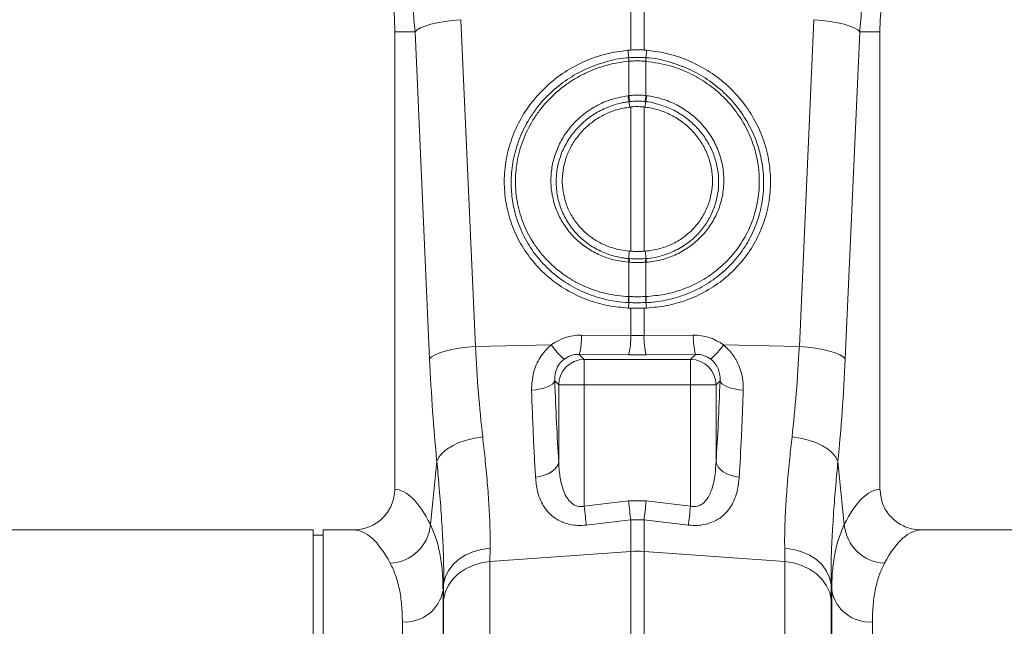
# Model space of a CAD drawing. Units: millimetres. Extents: x 7870 to 12070, y -1276 to 4664.
# Drawn here: x 10683 to 10876, y 2484 to 2602 of the extents above; entities that cross this region are included whole.
import ezdxf

# ---------------------------------------------------------------- set-up
doc = ezdxf.new("R2010")
doc.units = ezdxf.units.MM

# ---------------------------------------------------------------- blocks, each defined once
blk = doc.blocks.new('3')
at = {"linetype": 'Continuous', "lineweight": 15}
for p, q in [((6051.62, 2278.1), (6051.62, 2331.64)), ((6054.24, 2331.64), (6054.24, 2278.1)), ((6018.36, 2284.04), (6021.22, 2220.04)), ((6084.64, 2220.04), (6087.5, 2284.04)), ((6005.43, 2281.63), (6005.43, 2192.12)), ((6009.39, 2281.63), (6005.43, 2281.63)), ((6012.25, 2217.63), (6009.39, 2281.63)), ((6096.47, 2281.63), (6093.61, 2217.63)), ((6096.47, 2281.63), (6100.43, 2281.63)), ((6100.43, 2192.12), (6100.43, 2281.63)), ((6051.25, 2276.59), (6051.09, 2278.06)), ((6054.24, 2278.1), (6054.77, 2278.06)), ((6054.61, 2276.59), (6054.77, 2278.06)), ((6051.27, 2275.89), (6051.27, 2275.89)), ((6051.27, 2269.18), (6051.27, 2275.89)), ((6054.59, 2275.89), (6054.59, 2275.89)), ((6054.59, 2275.89), (6054.59, 2269.18)), ((6054.59, 2269.18), (6054.74, 2269.16)), ((6051.3, 2267.98), (6051.41, 2266.92)), ((6054.55, 2267.98), (6054.45, 2266.92)), ((6051.62, 2238.71), (6051.62, 2266.95)), ((6054.24, 2266.95), (6054.45, 2266.92)), ((6054.24, 2266.95), (6054.24, 2238.71)), ((6051.28, 2237.26), (6051.34, 2238.73)), ((6054.52, 2238.73), (6054.24, 2238.71)), ((6054.58, 2237.26), (6054.52, 2238.73)), ((6051.27, 2229.83), (6051.27, 2236.55)), ((6054.7, 2236.56), (6054.59, 2236.55)), ((6054.59, 2236.55), (6054.59, 2229.83)), ((6051.25, 2228.66), (6051.16, 2227.58)), ((6051.24, 2229.83), (6051.27, 2229.83)), ((6054.59, 2229.83), (6054.62, 2229.83)), ((6054.61, 2228.66), (6054.7, 2227.58)), ((6051.16, 2227.58), (6051.62, 2227.57)), ((6051.62, 2222.2), (6051.62, 2227.57)), ((6054.7, 2227.58), (6054.24, 2227.57)), ((6054.24, 2227.57), (6054.24, 2222.2)), ((6041.97, 2222.28), (6051.62, 2222.2)), ((6054.24, 2222.2), (6063.89, 2222.28)), ((6021.22, 2220.04), (6036.07, 2220.35)), ((6084.64, 2220.04), (6069.79, 2220.35)), ((6041.54, 2218.5), (6042.51, 2217.52)), ((6051.19, 2218.42), (6041.54, 2218.5)), ((6042.51, 2217.52), (6042.51, 2212.54)), ((6042.51, 2217.52), (6063.35, 2217.52)), ((6064.32, 2218.5), (6054.67, 2218.42)), ((6063.35, 2217.52), (6064.32, 2218.5)), ((6063.35, 2212.54), (6063.35, 2217.52)), ((6037.53, 2212.54), (6036.75, 2213.32)), ((6069.11, 2213.32), (6068.33, 2212.54)), ((6037.53, 2212.54), (6042.51, 2212.54)), ((6037.53, 2197.47), (6037.53, 2212.54)), ((6042.51, 2212.54), (6042.51, 2188.77)), ((6063.35, 2212.54), (6042.51, 2212.54)), ((6063.35, 2212.54), (6068.33, 2212.54)), ((6063.35, 2188.77), (6063.35, 2212.54)), ((6068.33, 2212.54), (6068.33, 2197.47)), ((6051.19, 2189.8), (6054.67, 2189.8)), ((6054.67, 2189.8), (6063.35, 2188.77)), ((6051.62, 2179.92), (6051.62, 2186.14)), ((6054.24, 2186.14), (6051.62, 2186.14)), ((6054.24, 2186.14), (6054.24, 2179.92)), ((6062.91, 2185.08), (6054.24, 2186.14)), ((5989.43, 2184.13), (5908.55, 2184.13)), ((5989.43, 2067.63), (5989.43, 2184.13)), ((5991.43, 2183.13), (5989.43, 2183.13)), ((5991.43, 2067.63), (5991.43, 2184.13)), ((5997.31, 2184.13), (5991.43, 2184.13)), ((6189.43, 2184.13), (6108.55, 2184.13)), ((6024.09, 2180.55), (6024.07, 2177.93)), ((6024.07, 2177.93), (6051.62, 2179.92)), ((6051.62, 2162.62), (6051.62, 2179.92)), ((6081.79, 2177.93), (6054.24, 2179.92)), ((6054.24, 2179.92), (6054.24, 2162.62)), ((6024.07, 2177.93), (6024.07, 1983.96)), ((6081.79, 1983.96), (6081.79, 2177.93)), ((6015, 2173.45), (6014.88, 2172.29)), ((6014.98, 2170.45), (6015, 2173.45)), ((6090.86, 2173.45), (6090.88, 2170.45)), ((6090.97, 2172.29), (6090.86, 2173.45)), ((6014.88, 2172.29), (6014.88, 1943.82)), ((6090.97, 1943.82), (6090.97, 2172.29)), ((6014.98, 1989.63), (6014.98, 2170.45)), ((6090.88, 2170.45), (6090.88, 1989.63)), ((6006.92, 1951.13), (6006.92, 2166.11)), ((6098.94, 2166.11), (6098.94, 1951.13))]:
    blk.add_line(p, q, dxfattribs=at)
at = {"linetype": 'Continuous', "lineweight": 15, "flags": 128}
for points in [[(6009.39, 2281.63), (6009.79, 2282.03), (6010.46, 2282.43), (6011.35, 2282.8), (6012.47, 2283.15), (6013.76, 2283.45), (6015.2, 2283.7), (6016.75, 2283.9), (6018.36, 2284.04)], [(6087.5, 2284.04), (6089.11, 2283.9), (6090.66, 2283.7), (6092.1, 2283.45), (6093.39, 2283.15), (6094.5, 2282.8), (6095.4, 2282.43), (6096.06, 2282.03), (6096.47, 2281.63)], [(6051.25, 2276.59), (6051.25, 2276.59), (6051.26, 2276.59)], [(6054.6, 2276.59), (6054.61, 2276.59), (6054.61, 2276.59)], [(6012.25, 2217.63), (6012.65, 2218.04), (6013.32, 2218.43), (6014.21, 2218.81), (6015.32, 2219.15), (6016.62, 2219.45), (6018.06, 2219.71), (6019.61, 2219.9), (6021.22, 2220.04)], [(6084.64, 2220.04), (6086.25, 2219.9), (6087.8, 2219.71), (6089.24, 2219.45), (6090.54, 2219.15), (6091.65, 2218.81), (6092.54, 2218.43), (6093.21, 2218.04), (6093.61, 2217.63)], [(6032.2, 2211.51), (6033.07, 2211.59), (6033.89, 2211.73), (6034.64, 2211.91), (6035.31, 2212.14), (6035.87, 2212.4), (6036.31, 2212.69), (6036.6, 2213), (6036.75, 2213.32)], [(6069.11, 2213.32), (6069.26, 2213), (6069.55, 2212.69), (6069.99, 2212.4), (6070.55, 2212.14), (6071.21, 2211.91), (6071.97, 2211.73), (6072.79, 2211.59), (6073.65, 2211.51)], [(6013.67, 2197.54), (6014.05, 2198.37), (6014.7, 2199.17), (6015.59, 2199.92), (6016.7, 2200.62), (6018, 2201.22), (6019.45, 2201.73), (6021.01, 2202.12), (6022.64, 2202.38)], [(6083.22, 2202.38), (6084.85, 2202.12), (6086.41, 2201.73), (6087.86, 2201.22), (6089.16, 2200.62), (6090.27, 2199.92), (6091.16, 2199.17), (6091.81, 2198.37), (6092.19, 2197.54)], [(6012.42, 2185.17), (6012.88, 2189.73), (6013.67, 2197.54)], [(6032.98, 2194.48), (6033.85, 2194.61), (6034.68, 2194.83), (6035.44, 2195.13), (6036.11, 2195.5), (6036.67, 2195.94), (6037.1, 2196.42), (6037.39, 2196.94), (6037.53, 2197.47)], [(6072.87, 2194.48), (6072.01, 2194.61), (6071.18, 2194.83), (6070.42, 2195.13), (6069.75, 2195.5), (6069.19, 2195.94), (6068.76, 2196.42), (6068.47, 2196.94), (6068.33, 2197.47)], [(6092.19, 2197.54), (6092.98, 2189.73), (6093.44, 2185.17)], [(6042.95, 2185.08), (6042.9, 2185.45), (6042.86, 2185.85), (6042.8, 2186.29), (6042.75, 2186.75), (6042.69, 2187.24), (6042.63, 2187.74), (6042.57, 2188.26), (6042.51, 2188.77)], [(6051.62, 2186.14), (6051.58, 2186.51), (6051.53, 2186.91), (6051.48, 2187.35), (6051.42, 2187.8), (6051.37, 2188.29), (6051.31, 2188.78), (6051.25, 2189.29), (6051.19, 2189.8)], [(6054.24, 2186.14), (6054.28, 2186.51), (6054.33, 2186.91), (6054.38, 2187.35), (6054.43, 2187.8), (6054.49, 2188.29), (6054.55, 2188.78), (6054.61, 2189.29), (6054.67, 2189.8)], [(6062.91, 2185.08), (6062.96, 2185.45), (6063, 2185.85), (6063.05, 2186.29), (6063.11, 2186.75), (6063.17, 2187.24), (6063.23, 2187.74), (6063.29, 2188.26), (6063.35, 2188.77)], [(6015, 2173.45), (6015.3, 2174.8), (6015.9, 2176.08), (6016.77, 2177.27), (6017.89, 2178.31), (6019.23, 2179.19), (6020.74, 2179.86), (6022.38, 2180.33), (6024.09, 2180.55)], [(6081.77, 2180.55), (6083.48, 2180.33), (6085.12, 2179.86), (6086.63, 2179.19), (6087.97, 2178.31), (6089.09, 2177.27), (6089.96, 2176.08), (6090.56, 2174.8), (6090.86, 2173.45)], [(6014.98, 2170.45), (6015.28, 2171.86), (6015.88, 2173.21), (6016.75, 2174.45), (6017.87, 2175.55), (6019.21, 2176.48), (6020.72, 2177.19), (6022.35, 2177.68), (6024.07, 2177.93)], [(6081.79, 2177.93), (6083.51, 2177.68), (6085.14, 2177.19), (6086.65, 2176.48), (6087.99, 2175.55), (6089.11, 2174.45), (6089.98, 2173.21), (6090.58, 2171.86), (6090.88, 2170.45)]]:
    blk.add_lwpolyline(points, dxfattribs=at)
at = {"linetype": 'Continuous', "lineweight": 15}
for centre, radius, start, end in [((5952.93, 2281.63), 52.5, 0, 180), ((6152.93, 2281.63), 52.5, 101.8246, 180), ((6056.65, 2276.38), 5.41, 177.8674, 185.218), ((6056.67, 2276.38), 5.42, 177.8693, 185.1964), ((6049.18, 2276.39), 5.43, 354.8004, 2.1141), ((6049.19, 2276.38), 5.42, 354.7986, 2.1259), ((6060.72, 2270.04), 9.64, 185.2266, 192.3037), ((6060.56, 2269.94), 9.32, 184.715, 192.0321), ((6045.32, 2269.94), 9.3, 347.9598, 355.2932), ((6045.16, 2270.04), 9.62, 347.6856, 354.7785), ((6054.64, 2236.31), 3.49, 164.2358, 175.8968), ((6054.78, 2236.31), 3.51, 164.4637, 176.0417), ((6051.09, 2236.31), 3.5, 3.9423, 15.5428), ((6051.23, 2236.31), 3.48, 4.1015, 15.7755), ((6056.88, 2229.3), 5.67, 174.6346, 186.5601), ((6056.94, 2229.31), 5.69, 174.7396, 186.6231), ((6048.92, 2229.31), 5.69, 353.3837, 5.2594), ((6048.99, 2229.3), 5.66, 353.4291, 5.3763), ((6029.86, 2221.76), 12.13, 344.4013, 2.4324), ((6039.51, 2221.68), 12.12, 344.3964, 2.4373), ((6066.35, 2221.68), 12.13, 177.5677, 195.5986), ((6076, 2221.76), 12.12, 177.5627, 195.6036), ((6048.75, 2229.16), 15.43, 214.7751, 228.7354), ((6057.11, 2229.16), 15.43, 311.2655, 325.2253), ((6042.56, 2212.5), 5.03, 90.5077, 179.4923), ((6063.3, 2212.5), 5.03, 0.5074, 89.4919), ((6004.17, 2185.89), 8.28, 272.5666, 355.0166), ((6101.69, 2185.89), 8.28, 184.9838, 267.4334), ((6052.93, 2161.76), 18.21, 85.8822, 94.1178), ((6007.42, 2173.69), 7.6, 266.1939, 349.3337), ((6098.44, 2173.69), 7.6, 190.6656, 273.8068)]:
    blk.add_arc(centre, radius, start, end, dxfattribs=at)
for centre, major_axis, ratio, start_param, end_param in [((6042.27, 2212.01), (-5.96, 8.52), 0.960512, 5.683634, 6.313399), ((6052.93, 2225.24), (15, 0), 0.203544, 4.625123, 4.799655), ((6063.58, 2212.01), (5.96, 8.52), 0.960512, 6.252972, 6.882737), ((6026.18, 2237.65), (0, 81.51), 0.176348, 1.818903, 2.08522), ((6041.84, 2213.22), (-3.2, 4.4), 0.917893, 5.672178, 6.301943), ((6052.93, 2220.26), (20, 0), 0.092178, 4.625123, 4.799655), ((6064.02, 2213.22), (3.2, 4.4), 0.917893, 6.264428, 6.894193), ((6079.68, 2237.65), (0, 81.51), 0.176348, 4.197965, 4.464282), ((6042.15, 2237.65), (0, 66.36), 0.087491, 1.946058, 2.221027), ((6063.71, 2237.65), (0, 66.36), 0.087491, 4.062158, 4.337127), ((6005.18, 2067.63), (0, 124.5), 0.176327, 5.94729, 6.272027), ((6100.67, 2067.63), (0, 124.5), 0.176327, 0.011158, 0.335896), ((5997.31, 2067.63), (0, 116.5), 0.188435, 5.94729, 6.283185), ((6108.55, 2067.63), (0, 116.5), 0.188435, 0, 0.335896)]:
    blk.add_ellipse(centre, major_axis=major_axis, ratio=ratio, start_param=start_param, end_param=end_param, dxfattribs=at)
for points, knots in [([(6009.39, 2281.63), (6009.26, 2283.23), (6009.01, 2286.42), (6008.11, 2291.19), (6006.81, 2295.91), (6005.11, 2300.44), (6003.09, 2304.74), (6001.48, 2307.39), (6000.67, 2308.73)], [0, 0, 0, 0, 0.166737, 0.333475, 0.505001, 0.676527, 0.837746, 1, 1, 1, 1]), ([(6105.19, 2308.73), (6104.36, 2307.36), (6102.7, 2304.62), (6100.65, 2300.22), (6098.96, 2295.64), (6097.7, 2290.97), (6096.83, 2286.29), (6096.59, 2283.18), (6096.47, 2281.63)], [0, 0, 0, 0, 0.166729, 0.333459, 0.504948, 0.676435, 0.837695, 1, 1, 1, 1]), ([(6051.09, 2278.06), (6049.63, 2277.86), (6046.72, 2277.46), (6042.54, 2275.98), (6038.65, 2273.88), (6035.16, 2271.17), (6032.19, 2267.95), (6029.79, 2264.3), (6028.07, 2260.32), (6027.04, 2256.14), (6026.75, 2251.86), (6027.19, 2247.61), (6028.37, 2243.52), (6030.23, 2239.69), (6032.75, 2236.23), (6035.82, 2233.24), (6039.39, 2230.81), (6043.22, 2229.06), (6047.18, 2227.93), (6049.83, 2227.7), (6051.16, 2227.58)], [0, 0, 0, 0, 0.05622, 0.11244, 0.168663, 0.224886, 0.28105, 0.337215, 0.393279, 0.449342, 0.505331, 0.561319, 0.6173, 0.673281, 0.729293, 0.785307, 0.841376, 0.897447, 0.948723, 1, 1, 1, 1]), ([(6054.24, 2278.1), (6054, 2278.11), (6053.44, 2278.13), (6052.57, 2278.13), (6051.94, 2278.11), (6051.62, 2278.1)], [0, 0, 0, 0, 0.2777474, 0.6388682, 1, 1, 1, 1]), ([(6054.77, 2278.06), (6056.23, 2277.86), (6059.14, 2277.46), (6063.32, 2275.98), (6067.21, 2273.88), (6070.7, 2271.17), (6073.67, 2267.95), (6076.06, 2264.3), (6077.79, 2260.32), (6078.82, 2256.14), (6079.11, 2251.86), (6078.67, 2247.61), (6077.49, 2243.52), (6075.63, 2239.69), (6073.11, 2236.23), (6070.04, 2233.24), (6066.47, 2230.81), (6062.64, 2229.06), (6058.68, 2227.93), (6056.02, 2227.7), (6054.7, 2227.58)], [0, 0, 0, 0, 0.05622, 0.112439, 0.168663, 0.224885, 0.28105, 0.337215, 0.393278, 0.449341, 0.50533, 0.561319, 0.617299, 0.67328, 0.729293, 0.785306, 0.841376, 0.897446, 0.948723, 1, 1, 1, 1]), ([(6051.25, 2228.66), (6051.25, 2228.66), (6049.6, 2228.66), (6046.56, 2229.19), (6042.37, 2230.58), (6038.73, 2232.54), (6035.5, 2235.08), (6032.76, 2238.12), (6030.62, 2241.57), (6029.18, 2245.12), (6028.39, 2248.64), (6028.11, 2252.23), (6028.43, 2256.06), (6029.45, 2260.01), (6031.14, 2263.74), (6033.42, 2267.16), (6036.27, 2270.17), (6039.57, 2272.7), (6043.27, 2274.68), (6047.2, 2275.95), (6049.9, 2276.59), (6051.25, 2276.59), (6051.25, 2276.59)], [0, 0, 0, 0, 0.000001, 0.06724, 0.12358, 0.179918, 0.236247, 0.292576, 0.348635, 0.404694, 0.451476, 0.498257, 0.554082, 0.609908, 0.665644, 0.721381, 0.77726, 0.83314, 0.889266, 0.945392, 0.999999, 1, 1, 1, 1]), ([(6051.27, 2275.89), (6050.52, 2275.83), (6049.78, 2275.73), (6048.31, 2275.46), (6047.57, 2275.29), (6045.4, 2274.69), (6044.01, 2274.17), (6042, 2273.2), (6041.35, 2272.85), (6040.07, 2272.08), (6039.44, 2271.66), (6037.63, 2270.34), (6036.52, 2269.37), (6035, 2267.76), (6034.51, 2267.19), (6033.59, 2266.02), (6033.16, 2265.42), (6031.97, 2263.57), (6031.29, 2262.27), (6030.47, 2260.23), (6030.22, 2259.54), (6029.8, 2258.13), (6029.63, 2257.43), (6029.2, 2255.3), (6029.06, 2253.86), (6029.05, 2251.67), (6029.09, 2250.94), (6029.23, 2249.5), (6029.33, 2248.79), (6029.61, 2247.37), (6029.78, 2246.67), (6030.2, 2245.28), (6030.44, 2244.59), (6031.26, 2242.59), (6031.93, 2241.32), (6032.92, 2239.82), (6033.13, 2239.52), (6033.56, 2238.93), (6033.79, 2238.64), (6034.47, 2237.8), (6034.95, 2237.26), (6036.48, 2235.71), (6037.59, 2234.78), (6039.1, 2233.74), (6039.41, 2233.54), (6040.03, 2233.16), (6040.35, 2232.97), (6041.31, 2232.44), (6042.61, 2231.79), (6043.98, 2231.27), (6045.38, 2230.8), (6046.09, 2230.6), (6048.27, 2230.1), (6049.74, 2229.9), (6051.24, 2229.83)], [0, 0, 0, 0, 0.03125, 0.03125, 0.0625, 0.0625, 0.125, 0.125, 0.15625, 0.15625, 0.1875, 0.1875, 0.25, 0.25, 0.28125, 0.28125, 0.3125, 0.3125, 0.375, 0.375, 0.40625, 0.40625, 0.4375, 0.4375, 0.5, 0.5, 0.53125, 0.53125, 0.5625, 0.5625, 0.59375, 0.59375, 0.625, 0.625, 0.6875, 0.6875, 0.703125, 0.703125, 0.71875, 0.71875, 0.75, 0.75, 0.8125, 0.8125, 0.828125, 0.828125, 0.84375, 0.84375, 0.875, 0.90625, 0.90625, 0.9375, 0.9375, 1, 1, 1, 1]), ([(6051.26, 2276.59), (6051.45, 2276.6), (6052.01, 2276.65), (6052.93, 2276.67), (6053.85, 2276.65), (6054.41, 2276.6), (6054.6, 2276.59)], [0, 0, 0, 0, 0.174222, 0.5, 0.825155, 1, 1, 1, 1]), ([(6054.59, 2275.89), (6054.39, 2275.91), (6053.84, 2275.95), (6052.93, 2275.97), (6052.02, 2275.95), (6051.47, 2275.91), (6051.27, 2275.89)], [0, 0, 0, 0, 0.174887, 0.499991, 0.825725, 1, 1, 1, 1]), ([(6054.62, 2229.83), (6055.83, 2229.94), (6058.36, 2230.16), (6062.06, 2231.24), (6065.64, 2232.91), (6068.85, 2235.17), (6071.62, 2237.91), (6073.86, 2241.08), (6075.53, 2244.58), (6076.55, 2248.32), (6076.9, 2252.01), (6076.66, 2255.54), (6075.89, 2259.02), (6074.5, 2262.54), (6072.43, 2265.97), (6069.8, 2269.01), (6066.69, 2271.6), (6063.18, 2273.63), (6059.14, 2275.23), (6056.2, 2275.66), (6054.59, 2275.89)], [0, 0, 0, 0, 0.050858, 0.106818, 0.162776, 0.218521, 0.274264, 0.329962, 0.385659, 0.441358, 0.497056, 0.545281, 0.593506, 0.649828, 0.706151, 0.76263, 0.81911, 0.875582, 0.932054, 1, 1, 1, 1]), ([(6054.61, 2276.59), (6054.61, 2276.59), (6056.28, 2276.59), (6059.31, 2275.81), (6063.5, 2274.27), (6067.12, 2272.14), (6070.34, 2269.47), (6073.08, 2266.32), (6075.23, 2262.78), (6076.69, 2259.13), (6077.49, 2255.51), (6077.75, 2251.83), (6077.4, 2247.99), (6076.35, 2244.09), (6074.63, 2240.44), (6072.31, 2237.13), (6069.42, 2234.26), (6066.08, 2231.9), (6062.36, 2230.12), (6058.5, 2229.05), (6055.86, 2228.66), (6054.61, 2228.66), (6054.61, 2228.66)], [0, 0, 0, 0, 0.000001, 0.067707, 0.12398, 0.180251, 0.236564, 0.292877, 0.349099, 0.405319, 0.453524, 0.501729, 0.55748, 0.613231, 0.66905, 0.724869, 0.780777, 0.836686, 0.892829, 0.948972, 0.999999, 1, 1, 1, 1]), ([(6051.16, 2236.56), (6050.54, 2236.63), (6048.99, 2236.8), (6046.58, 2237.48), (6044.03, 2238.66), (6041.73, 2240.25), (6039.75, 2242.2), (6038.14, 2244.45), (6036.94, 2246.93), (6036.2, 2249.59), (6035.92, 2252.34), (6036.13, 2255.1), (6036.81, 2257.81), (6037.95, 2260.39), (6039.52, 2262.74), (6041.55, 2264.93), (6044.08, 2266.8), (6047.3, 2268.43), (6049.75, 2268.9), (6051.12, 2269.16)], [0, 0, 0, 0, 0.0377, 0.095128, 0.152555, 0.209878, 0.2672, 0.324473, 0.381746, 0.439015, 0.496283, 0.553561, 0.611001, 0.668442, 0.726028, 0.783613, 0.84972, 0.915827, 1, 1, 1, 1]), ([(6051.27, 2269.18), (6051.44, 2269.2), (6051.99, 2269.25), (6052.99, 2269.28), (6053.93, 2269.25), (6054.48, 2269.19), (6054.59, 2269.18)], [0, 0, 0, 0, 0.151683, 0.500072, 0.903463, 1, 1, 1, 1]), ([(6054.74, 2269.16), (6055.25, 2269.1), (6055.77, 2269.01), (6056.78, 2268.79), (6057.29, 2268.66), (6058.77, 2268.2), (6059.73, 2267.81), (6061.1, 2267.1), (6061.55, 2266.85), (6062.43, 2266.29), (6062.85, 2265.99), (6064.08, 2265.05), (6064.83, 2264.36), (6065.86, 2263.22), (6066.19, 2262.82), (6066.82, 2262), (6067.1, 2261.58), (6067.91, 2260.28), (6068.36, 2259.38), (6068.92, 2257.96), (6069.09, 2257.47), (6069.37, 2256.5), (6069.48, 2256.01), (6069.76, 2254.53), (6069.86, 2253.53), (6069.85, 2252.02), (6069.83, 2251.51), (6069.73, 2250.51), (6069.66, 2250.01), (6069.37, 2248.53), (6069.09, 2247.57), (6068.53, 2246.19), (6068.33, 2245.73), (6067.87, 2244.84), (6067.61, 2244.4), (6066.8, 2243.14), (6066.18, 2242.35), (6065.14, 2241.27), (6064.78, 2240.92), (6064.02, 2240.25), (6063.62, 2239.94), (6062.39, 2239.06), (6061.53, 2238.55), (6060.16, 2237.9), (6059.69, 2237.71), (6058.73, 2237.36), (6058.24, 2237.21), (6056.75, 2236.81), (6055.74, 2236.64), (6054.7, 2236.56)], [0, 0, 0, 0, 0.03125, 0.03125, 0.0625, 0.0625, 0.125, 0.125, 0.15625, 0.15625, 0.1875, 0.1875, 0.25, 0.25, 0.28125, 0.28125, 0.3125, 0.3125, 0.375, 0.375, 0.40625, 0.40625, 0.4375, 0.4375, 0.5, 0.5, 0.53125, 0.53125, 0.5625, 0.5625, 0.625, 0.625, 0.65625, 0.65625, 0.6875, 0.6875, 0.75, 0.75, 0.78125, 0.78125, 0.8125, 0.8125, 0.875, 0.875, 0.90625, 0.90625, 0.9375, 0.9375, 1, 1, 1, 1]), ([(6051.3, 2267.98), (6051.06, 2267.95), (6050.82, 2267.92), (6050.34, 2267.84), (6050.09, 2267.79), (6049.38, 2267.64), (6048.91, 2267.51), (6047.97, 2267.22), (6047.5, 2267.06), (6046.6, 2266.68), (6046.16, 2266.48), (6044.86, 2265.81), (6044.05, 2265.3), (6042.89, 2264.41), (6042.52, 2264.1), (6041.8, 2263.44), (6041.46, 2263.09), (6040.48, 2262.02), (6039.9, 2261.26), (6039.13, 2260.03), (6038.9, 2259.61), (6038.46, 2258.75), (6038.27, 2258.32), (6037.74, 2256.99), (6037.48, 2256.08), (6037.21, 2254.67), (6037.14, 2254.2), (6037.05, 2253.25), (6037.03, 2252.78), (6037.03, 2251.35), (6037.12, 2250.41), (6037.38, 2249.03), (6037.49, 2248.58), (6037.75, 2247.68), (6037.91, 2247.23), (6038.43, 2245.91), (6038.86, 2245.08), (6039.62, 2243.89), (6039.89, 2243.51), (6040.47, 2242.76), (6040.79, 2242.4), (6041.76, 2241.37), (6042.47, 2240.75), (6043.63, 2239.91), (6044.03, 2239.65), (6044.85, 2239.16), (6045.28, 2238.94), (6046.58, 2238.33), (6047.47, 2238), (6048.87, 2237.63), (6049.35, 2237.52), (6050.07, 2237.4), (6050.31, 2237.36), (6050.79, 2237.3), (6051.04, 2237.28), (6051.28, 2237.26)], [0, 0, 0, 0, 0.015625, 0.015625, 0.03125, 0.03125, 0.0625, 0.0625, 0.09375, 0.09375, 0.125, 0.125, 0.1875, 0.1875, 0.21875, 0.21875, 0.25, 0.25, 0.3125, 0.3125, 0.34375, 0.34375, 0.375, 0.375, 0.4375, 0.4375, 0.46875, 0.46875, 0.5, 0.5, 0.5625, 0.5625, 0.59375, 0.59375, 0.625, 0.625, 0.6875, 0.6875, 0.71875, 0.71875, 0.75, 0.75, 0.8125, 0.8125, 0.84375, 0.84375, 0.875, 0.875, 0.9375, 0.9375, 0.96875, 0.96875, 0.984375, 0.984375, 1, 1, 1, 1]), ([(6051.45, 2268), (6051.4, 2268), (6051.35, 2268), (6051.3, 2267.98), (6051.3, 2267.98)], [0, 0, 0, 0, 0.999571, 1, 1, 1, 1]), ([(6054.41, 2268), (6054.32, 2268.01), (6053.83, 2268.07), (6052.98, 2268.1), (6052.09, 2268.07), (6051.6, 2268.02), (6051.45, 2268)], [0, 0, 0, 0, 0.096615, 0.49992, 0.84821, 1, 1, 1, 1]), ([(6054.55, 2267.98), (6054.55, 2267.98), (6054.51, 2268), (6054.46, 2268), (6054.41, 2268)], [0, 0, 0, 0, 0.000429, 1, 1, 1, 1]), ([(6054.58, 2237.26), (6054.58, 2237.26), (6055.83, 2237.26), (6058.11, 2237.85), (6061.16, 2239.14), (6063.59, 2240.84), (6065.53, 2242.83), (6067, 2244.99), (6068.07, 2247.36), (6068.69, 2249.79), (6068.9, 2252.28), (6068.7, 2254.79), (6068.05, 2257.32), (6066.97, 2259.73), (6065.51, 2261.93), (6063.68, 2263.88), (6061.56, 2265.51), (6059.19, 2266.8), (6056.82, 2267.55), (6055.25, 2267.98), (6054.55, 2267.98), (6054.55, 2267.98)], [0, 0, 0, 0, 0.000001, 0.081031, 0.148689, 0.216346, 0.274004, 0.331661, 0.389048, 0.446435, 0.497549, 0.554699, 0.611849, 0.668966, 0.726083, 0.783266, 0.840448, 0.897757, 0.955065, 0.999999, 1, 1, 1, 1]), ([(6051.41, 2266.92), (6050.57, 2266.78), (6048.88, 2266.49), (6046.5, 2265.53), (6044.33, 2264.24), (6042.42, 2262.62), (6040.82, 2260.72), (6039.56, 2258.61), (6038.7, 2256.32), (6038.23, 2253.94), (6038.19, 2251.54), (6038.56, 2249.19), (6039.33, 2246.94), (6040.48, 2244.87), (6041.98, 2243.02), (6043.77, 2241.44), (6045.83, 2240.19), (6048.34, 2239.15), (6050.24, 2238.88), (6051.34, 2238.73)], [0, 0, 0, 0, 0.059676, 0.119352, 0.177543, 0.235733, 0.293763, 0.35179, 0.409417, 0.467042, 0.524197, 0.581351, 0.638171, 0.694991, 0.751773, 0.808557, 0.865621, 0.922689, 1, 1, 1, 1]), ([(6054.24, 2266.95), (6053.9, 2266.98), (6053.21, 2267.03), (6052.34, 2267.02), (6051.81, 2266.97), (6051.62, 2266.95)], [0, 0, 0, 0, 0.3925708, 0.7851584, 1, 1, 1, 1]), ([(6054.45, 2266.92), (6055.34, 2266.81), (6056.22, 2266.63), (6057.5, 2266.24), (6057.92, 2266.09), (6058.75, 2265.75), (6059.16, 2265.56), (6060.36, 2264.95), (6061.12, 2264.47), (6062.18, 2263.67), (6062.52, 2263.38), (6063.18, 2262.78), (6063.5, 2262.47), (6064.41, 2261.48), (6064.95, 2260.78), (6065.66, 2259.66), (6065.88, 2259.28), (6066.28, 2258.49), (6066.46, 2258.09), (6066.95, 2256.86), (6067.2, 2256.03), (6067.46, 2254.74), (6067.52, 2254.31), (6067.61, 2253.43), (6067.63, 2253), (6067.64, 2251.7), (6067.56, 2250.84), (6067.32, 2249.56), (6067.22, 2249.13), (6066.98, 2248.29), (6066.84, 2247.88), (6066.36, 2246.68), (6065.97, 2245.91), (6065.26, 2244.81), (6065.01, 2244.45), (6064.47, 2243.77), (6064.19, 2243.44), (6063.59, 2242.81), (6063.28, 2242.51), (6062.62, 2241.94), (6062.28, 2241.66), (6061.21, 2240.89), (6060.45, 2240.45), (6059.26, 2239.89), (6058.85, 2239.72), (6058.02, 2239.42), (6057.59, 2239.28), (6056.3, 2238.95), (6055.42, 2238.8), (6054.52, 2238.73)], [0, 0, 0, 0, 0.0625, 0.0625, 0.09375, 0.09375, 0.125, 0.125, 0.1875, 0.1875, 0.21875, 0.21875, 0.25, 0.25, 0.3125, 0.3125, 0.34375, 0.34375, 0.375, 0.375, 0.4375, 0.4375, 0.46875, 0.46875, 0.5, 0.5, 0.5625, 0.5625, 0.59375, 0.59375, 0.625, 0.625, 0.6875, 0.6875, 0.71875, 0.71875, 0.75, 0.75, 0.78125, 0.78125, 0.8125, 0.8125, 0.875, 0.875, 0.90625, 0.90625, 0.9375, 0.9375, 1, 1, 1, 1]), ([(6051.62, 2238.71), (6051.9, 2238.69), (6052.46, 2238.66), (6053.31, 2238.66), (6053.9, 2238.68), (6054.21, 2238.7), (6054.24, 2238.71)], [0, 0, 0, 0, 0.321961, 0.643899, 0.965858, 1, 1, 1, 1]), ([(6054.59, 2236.55), (6054.34, 2236.54), (6053.79, 2236.5), (6052.77, 2236.49), (6051.91, 2236.51), (6051.36, 2236.55), (6051.27, 2236.55)], [0, 0, 0, 0, 0.225337, 0.500086, 0.922698, 1, 1, 1, 1]), ([(6051.28, 2237.26), (6051.28, 2237.26), (6051.32, 2237.26), (6051.36, 2237.25), (6051.39, 2237.25)], [0, 0, 0, 0, 0.000527, 1, 1, 1, 1]), ([(6054.47, 2237.25), (6054.5, 2237.25), (6054.54, 2237.26), (6054.58, 2237.26), (6054.58, 2237.26), (6054.58, 2237.26), (6054.58, 2237.26)], [0, 0, 0, 0, 0.0001139487, 0.0001139487, 0.0001139487, 0.00011398, 0.00011398, 0.00011398, 0.00011398]), ([(6051.29, 2228.65), (6051.27, 2228.66), (6051.26, 2228.66), (6051.25, 2228.66), (6051.25, 2228.66)], [0, 0, 0, 0, 0.998458, 1, 1, 1, 1]), ([(6051.27, 2229.83), (6051.42, 2229.83), (6051.97, 2229.81), (6052.97, 2229.79), (6053.94, 2229.81), (6054.49, 2229.83), (6054.59, 2229.83)], [0, 0, 0, 0, 0.129289, 0.5000253, 0.9116177, 1, 1, 1, 1]), ([(6054.57, 2228.65), (6054.48, 2228.65), (6053.93, 2228.63), (6052.97, 2228.61), (6051.97, 2228.63), (6051.43, 2228.65), (6051.29, 2228.65)], [0, 0, 0, 0, 0.0883628, 0.4999841, 0.8707298, 1, 1, 1, 1]), ([(6054.61, 2228.66), (6054.61, 2228.66), (6054.61, 2228.66), (6054.61, 2228.66), (6054.6, 2228.66), (6054.58, 2228.66), (6054.57, 2228.65)], [-0.00000003572, -0.00000003572, -0.00000003572, -0.00000003572, 0, 0, 0, 0.00003862388, 0.00003862388, 0.00003862388, 0.00003862388]), ([(6051.62, 2227.57), (6051.75, 2227.56), (6052.25, 2227.55), (6053.12, 2227.55), (6053.86, 2227.56), (6054.24, 2227.57)], [0, 0, 0, 0, 0.145007, 0.572517, 1, 1, 1, 1]), ([(6021.22, 2220.04), (6021.4, 2217), (6021.75, 2210.87), (6022.34, 2205.23), (6022.64, 2202.38)], [0, 0, 0, 0, 0.4954, 1, 1, 1, 1]), ([(6032.2, 2211.51), (6032.26, 2212.67), (6032.37, 2214.87), (6033.74, 2217.96), (6035.19, 2219.65), (6036.05, 2220.34), (6036.07, 2220.35)], [0, 0, 0, 0, 0.35848, 0.677881, 0.991886, 1, 1, 1, 1]), ([(6069.79, 2220.35), (6070.13, 2220.08), (6070.44, 2219.79), (6071.03, 2219.18), (6071.3, 2218.85), (6071.81, 2218.17), (6072.04, 2217.81), (6072.45, 2217.07), (6072.64, 2216.7), (6072.96, 2215.93), (6073.09, 2215.53), (6073.32, 2214.73), (6073.42, 2214.33), (6073.63, 2213.12), (6073.68, 2212.32), (6073.65, 2211.51)], [0, 0, 0, 0, 0.125, 0.125, 0.25, 0.25, 0.375, 0.375, 0.5, 0.5, 0.625, 0.625, 0.75, 0.75, 1, 1, 1, 1]), ([(6083.22, 2202.38), (6083.51, 2205.17), (6084.1, 2210.81), (6084.46, 2216.95), (6084.64, 2220.04)], [0, 0, 0, 0, 0.495418, 1, 1, 1, 1]), ([(6038.57, 2217.56), (6038.56, 2217.55), (6038.19, 2217.27), (6037.82, 2216.87), (6037.24, 2216.02), (6036.76, 2214.88), (6036.75, 2213.87), (6036.75, 2213.32)], [0, 0, 0, 0, 0.0075199, 0.2548513, 0.3015373, 0.6164466, 1, 1, 1, 1]), ([(6069.11, 2213.32), (6069.14, 2213.67), (6069.13, 2214.03), (6069.03, 2214.77), (6068.94, 2215.15), (6068.73, 2215.7), (6068.65, 2215.89), (6068.46, 2216.25), (6068.34, 2216.44), (6068.09, 2216.78), (6067.95, 2216.95), (6067.64, 2217.27), (6067.47, 2217.42), (6067.29, 2217.56)], [0, 0, 0, 0, 0.25, 0.25, 0.5, 0.5, 0.625, 0.625, 0.75, 0.75, 0.875, 0.875, 1, 1, 1, 1]), ([(6032.98, 2194.48), (6032.91, 2195.83), (6032.75, 2198.53), (6032.47, 2204.12), (6032.31, 2208.58), (6032.2, 2211.51)], [0, 0, 0, 0, 0.255083, 0.511432, 1, 1, 1, 1]), ([(6073.65, 2211.51), (6073.6, 2209.97), (6073.5, 2206.89), (6073.25, 2201.08), (6073.02, 2197.09), (6072.87, 2194.48)], [0, 0, 0, 0, 0.255084, 0.511437, 1, 1, 1, 1]), ([(6022.64, 2202.38), (6022.8, 2200.98), (6023.14, 2197.88), (6023.57, 2193.35), (6023.9, 2188.77), (6024.1, 2184.45), (6024.1, 2181.85), (6024.09, 2180.55)], [0, 0, 0, 0, 0.168875, 0.373697, 0.578514, 0.789259, 1, 1, 1, 1]), ([(6081.77, 2180.55), (6081.76, 2181.81), (6081.76, 2184.33), (6081.95, 2188.6), (6082.28, 2193.21), (6082.71, 2197.83), (6083.06, 2200.98), (6083.22, 2202.38)], [0, 0, 0, 0, 0.204789, 0.40958, 0.62035, 0.831125, 1, 1, 1, 1]), ([(6015, 2173.45), (6015.01, 2174.83), (6015.02, 2177.6), (6014.84, 2182.3), (6014.53, 2187.39), (6014.13, 2192.51), (6013.81, 2195.99), (6013.67, 2197.54)], [0, 0, 0, 0, 0.204413, 0.408832, 0.619579, 0.830334, 1, 1, 1, 1]), ([(6037.53, 2197.47), (6037.56, 2196.52), (6037.63, 2195.58), (6037.84, 2194.19), (6037.92, 2193.74), (6038.13, 2192.83), (6038.26, 2192.39), (6038.57, 2191.52), (6038.75, 2191.1), (6039.09, 2190.5), (6039.22, 2190.31), (6039.49, 2189.94), (6039.64, 2189.77), (6039.97, 2189.44), (6040.16, 2189.29), (6040.56, 2189.03), (6040.78, 2188.92), (6041.13, 2188.8), (6041.25, 2188.77), (6041.5, 2188.72), (6041.62, 2188.71), (6042, 2188.69), (6042.26, 2188.72), (6042.51, 2188.77)], [0, 0, 0, 0, 0.25, 0.25, 0.375, 0.375, 0.5, 0.5, 0.625, 0.625, 0.6875, 0.6875, 0.75, 0.75, 0.8125, 0.8125, 0.875, 0.875, 0.90625, 0.90625, 0.9375, 0.9375, 1, 1, 1, 1]), ([(6063.35, 2188.77), (6063.65, 2188.73), (6064.25, 2188.65), (6065.05, 2188.88), (6065.97, 2189.43), (6066.96, 2190.64), (6067.73, 2192.62), (6068.2, 2194.98), (6068.28, 2196.64), (6068.33, 2197.47)], [0, 0, 0, 0, 0.074112, 0.147785, 0.204268, 0.354826, 0.562752, 0.781159, 1, 1, 1, 1]), ([(6092.19, 2197.54), (6092.05, 2195.99), (6091.73, 2192.56), (6091.34, 2187.55), (6091.03, 2182.5), (6090.84, 2177.73), (6090.85, 2174.88), (6090.86, 2173.45)], [0, 0, 0, 0, 0.169666, 0.37413, 0.578587, 0.789296, 1, 1, 1, 1]), ([(6042.95, 2185.08), (6042.34, 2185.04), (6040.78, 2184.93), (6039.24, 2185.28), (6037.54, 2185.94), (6035.84, 2187), (6034.24, 2189.13), (6033.28, 2191.71), (6033.08, 2193.55), (6032.98, 2194.48)], [0, 0, 0, 0, 0.096523, 0.249168, 0.258687, 0.423484, 0.623606, 0.811561, 1, 1, 1, 1]), ([(6072.87, 2194.48), (6072.78, 2193.55), (6072.58, 2191.71), (6071.62, 2189.13), (6070.01, 2187), (6067.79, 2185.6), (6065.91, 2185.12), (6064.33, 2184.98), (6063.52, 2185.04), (6062.91, 2185.08)], [0, 0, 0, 0, 0.18836, 0.376236, 0.576277, 0.741003, 0.869719, 0.903515, 1, 1, 1, 1]), ([(5997.31, 2184.13), (5997.84, 2184.13), (5998.36, 2184.18), (5999.13, 2184.33), (5999.39, 2184.39), (5999.9, 2184.54), (6000.15, 2184.63), (6000.88, 2184.92), (6001.35, 2185.16), (6002.23, 2185.74), (6002.65, 2186.07), (6003.4, 2186.81), (6003.74, 2187.21), (6004.19, 2187.86), (6004.33, 2188.09), (6004.58, 2188.55), (6004.7, 2188.79), (6005.01, 2189.51), (6005.16, 2190.02), (6005.38, 2191.06), (6005.43, 2191.59), (6005.43, 2192.12)], [0, 0, 0, 0, 0.125, 0.125, 0.1875, 0.1875, 0.25, 0.25, 0.375, 0.375, 0.5, 0.5, 0.625, 0.625, 0.6875, 0.6875, 0.75, 0.75, 0.875, 0.875, 1, 1, 1, 1]), ([(6100.43, 2192.12), (6100.52, 2191.23), (6100.69, 2189.45), (6102.06, 2187.08), (6104.08, 2185.28), (6106.37, 2184.28), (6107.91, 2184.17), (6108.55, 2184.13)], [0, 0, 0, 0, 0.210468, 0.420896, 0.632583, 0.847462, 1, 1, 1, 1]), ([(6012.42, 2185.17), (6012.79, 2184.32), (6013.54, 2182.62), (6014.3, 2179.57), (6014.79, 2176.17), (6014.85, 2173.58), (6014.88, 2172.29)], [0, 0, 0, 0, 0.247685, 0.495363, 0.747683, 1, 1, 1, 1]), ([(6090.97, 2172.29), (6091, 2173.56), (6091.06, 2176.1), (6091.55, 2179.49), (6092.3, 2182.57), (6093.06, 2184.3), (6093.44, 2185.17)], [0, 0, 0, 0, 0.247654, 0.495309, 0.747651, 1, 1, 1, 1]), ([(6006.92, 2166.11), (6006.89, 2167.26), (6006.83, 2169.55), (6006.37, 2172.58), (6005.64, 2175.32), (6004.91, 2176.85), (6004.54, 2177.61)], [0, 0, 0, 0, 0.2473917, 0.4947856, 0.7473884, 1, 1, 1, 1]), ([(6101.32, 2177.61), (6100.96, 2176.87), (6100.24, 2175.37), (6099.51, 2172.66), (6099.03, 2169.62), (6098.97, 2167.28), (6098.94, 2166.11)], [0, 0, 0, 0, 0.247434, 0.49486, 0.747431, 1, 1, 1, 1])]:
    blk.add_open_spline(points, degree=3, knots=knots, dxfattribs=at)
for points in [[(6051.62, 2278.1), (6051.44, 2278.09), (6051.26, 2278.07), (6051.09, 2278.06)], [(6051.12, 2269.16), (6051.17, 2269.17), (6051.22, 2269.17), (6051.27, 2269.18)], [(6051.62, 2266.95), (6051.55, 2266.94), (6051.48, 2266.93), (6051.41, 2266.92)], [(6051.34, 2238.73), (6051.43, 2238.72), (6051.53, 2238.71), (6051.62, 2238.71)], [(6051.27, 2236.55), (6051.24, 2236.56), (6051.2, 2236.56), (6051.16, 2236.56)], [(6051.39, 2237.25), (6052.41, 2237.17), (6053.45, 2237.17), (6054.47, 2237.25)], [(6042.51, 2188.77), (6045.4, 2189.12), (6048.29, 2189.46), (6051.19, 2189.8)], [(6051.62, 2186.14), (6048.73, 2185.79), (6045.84, 2185.43), (6042.95, 2185.08)], [(6081.79, 2177.93), (6081.79, 2178.77), (6081.78, 2179.64), (6081.77, 2180.55)]]:
    blk.add_open_spline(points, degree=3, dxfattribs=at)

msp = doc.modelspace()

# ---------------------------------------------------------------- block references
msp.add_blockref('3', (4751.18, 318.46))

doc.saveas('drawing.dxf')
